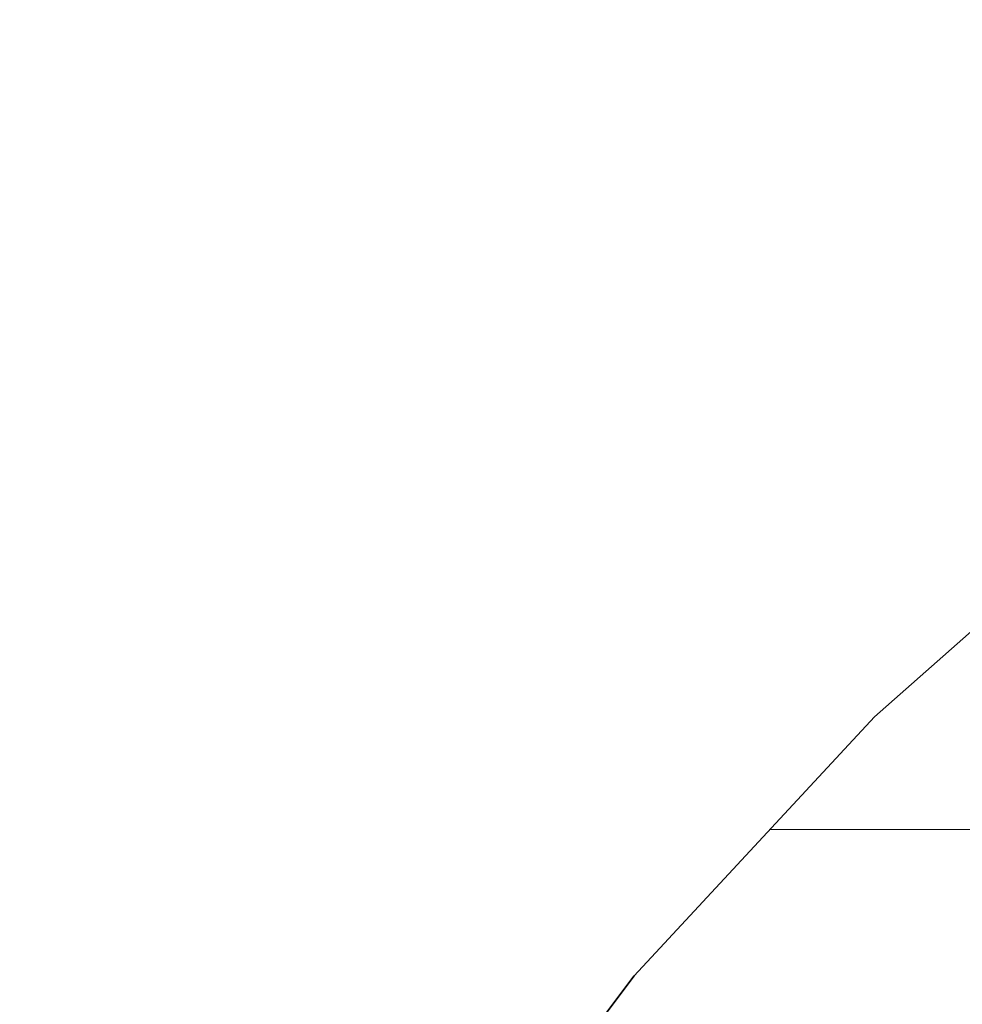
# Model space of a CAD drawing. Units: millimetres. Extents: x 59 to 11996, y 24 to 8424.
# Drawn here: x 8303 to 8336, y 596 to 630 of the extents above; entities that cross this region are included whole.
import ezdxf

# ---------------------------------------------------------------- set-up
doc = ezdxf.new("R2010")
doc.units = ezdxf.units.MM
doc.header["$MEASUREMENT"] = 0
doc.layers.add('(1) Shape lines', color=7, linetype='Continuous', lineweight=35)
doc.layers.add('(9) Sheet', color=7, linetype='Continuous', lineweight=35)

# ---------------------------------------------------------------- blocks, each defined once
blk = doc.blocks.new('HATCH_120_3bba29c1-f4dc-40c9-a7c0-de4b24e6f445')
at = {"layer": '(1) Shape lines', "color": 0, "lineweight": 9}
blk.add_line((8331.442, 602), (8329.326, 602), dxfattribs=at)
blk = doc.blocks.new('HATCH_127_d0a78135-b8aa-41e9-b498-c00d64c546cb')
at = {"layer": '(1) Shape lines', "color": 0, "lineweight": 9}
blk.add_line((8331.472, 602), (8331.442, 602), dxfattribs=at)
blk = doc.blocks.new('HATCH_128_922b5ca3-01e1-4620-9128-eb8bba813c65')
at = {"layer": '(1) Shape lines', "color": 0, "lineweight": 9}
blk.add_line((8332.936, 602), (8331.472, 602), dxfattribs=at)
blk = doc.blocks.new('HATCH_135_1fc1294b-c166-4561-9282-0106a271e627')
at = {"layer": '(1) Shape lines', "color": 0, "lineweight": 9}
blk.add_line((8333.121, 602), (8332.936, 602), dxfattribs=at)
blk = doc.blocks.new('HATCH_136_508be43e-49ab-4b2a-997c-db3fb0a7c10d')
at = {"layer": '(1) Shape lines', "color": 0, "lineweight": 9}
blk.add_line((8338.69, 602), (8333.121, 602), dxfattribs=at)
blk = doc.blocks.new('GROUP_0_34a6d6e2-7253-442f-8fc0-0d1917cd68fb')
at = {"layer": '(9) Sheet', "color": 7, "linetype": 'Continuous', "lineweight": 35, "ltscale": 20}
blk.add_lwpolyline([(8386.402, 630.004), (8376.742, 628.122), (8365.872, 625.057), (8354.486, 620.522), (8343.276, 614.229), (8337.954, 610.333), (8332.936, 605.89), (8324.628, 596.937), (8317.388, 587.31), (8311.428, 577.136), (8306.965, 566.543), (8304.211, 555.657), (8303.381, 544.607), (8303.754, 539.06), (8304.688, 533.519)], dxfattribs=at)
at = {"layer": '(1) Shape lines', "color": 154, "linetype": 'ByBlock'}
for name in ['HATCH_136_508be43e-49ab-4b2a-997c-db3fb0a7c10d', 'HATCH_120_3bba29c1-f4dc-40c9-a7c0-de4b24e6f445', 'HATCH_127_d0a78135-b8aa-41e9-b498-c00d64c546cb', 'HATCH_128_922b5ca3-01e1-4620-9128-eb8bba813c65', 'HATCH_135_1fc1294b-c166-4561-9282-0106a271e627']:
    blk.add_blockref(name, (0, 0), dxfattribs=at)

msp = doc.modelspace()

# ---------------------------------------------------------------- block references
at = {"color": 7, "linetype": 'ByBlock'}
msp.add_blockref('GROUP_0_34a6d6e2-7253-442f-8fc0-0d1917cd68fb', (0, 0), dxfattribs=at)

doc.saveas('drawing.dxf')
